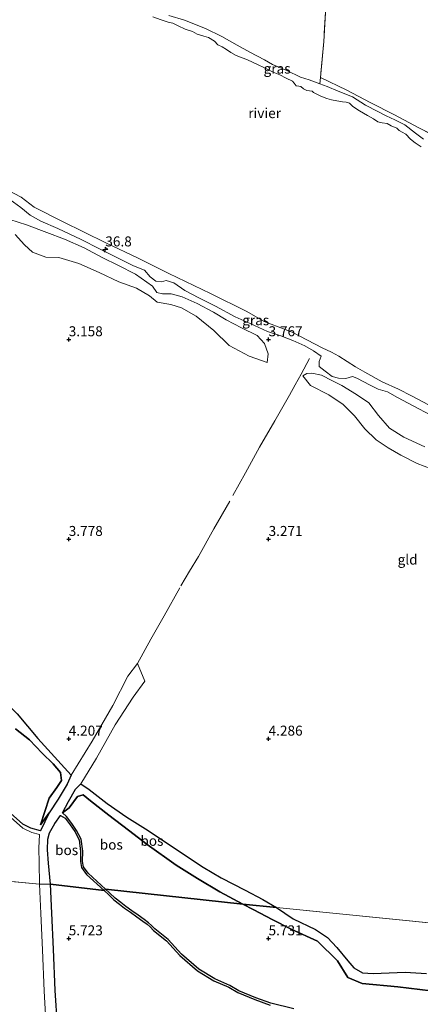
# Model space of a CAD drawing. Units: metres. Extents: x 219998 to 230004, y 502956 to 506252.
# Drawn here: x 221388 to 221488, y 503384 to 503630 of the extents above; entities that cross this region are included whole.
import ezdxf
from ezdxf.enums import TextEntityAlignment as Align

# ---------------------------------------------------------------- set-up
doc = ezdxf.new("R2010")
doc.units = ezdxf.units.M
doc.linetypes.add('IE-TERREINAFSCHEIDING', pattern=[10, 8, -2])
doc.layers.get('0').update_dxf_attribs({"lineweight": 25})
for name, color, linetype, lineweight in [('B-ME-AM-KILOMETR-S-B1', 7, 'Continuous', 18), ('B-ME-GW-KRUINLIJN-L-B1', 93, 'Continuous', 18), ('B-ME-GW-TEENLIJN-L-B1', 93, 'Continuous', 18), ('B-ME-IE-GRASLAND-GV-B6', 93, 'Continuous', 18), ('B-ME-IE-GRONDWERKLIJN-GROND_INGERICHT-GV-B6', 253, 'Continuous', 18), ('B-ME-IE-HULPGEOMETRIE-L-B1', 53, 'Continuous', 18), ('B-ME-IE-TERREINAFSCHEIDING-RASTERHEKWERK-L-B1', 8, 'IE-TERREINAFSCHEIDING', 18), ('B-ME-OB-WATERLIJN-L-B1', 133, 'OB-WATERLIJN', 18), ('B-ME-OG-WATER-GV-B6', 153, 'Continuous', 18), ('B-ME-VH-VERH_SOORT-HALF_VERHARDING-GV-B6', 8, 'IE-TERREINAFSCHEIDING-NATUURLIJK-HOUTWAL', 18)]:
    doc.layers.add(name, color=color, linetype=linetype, lineweight=lineweight)
doc.layers.add('B-ME-GR-BOS-GV-B6', color=10, linetype='Continuous')
doc.layers.add('B-ME-GW-HOOGTEPUNT-S-B1', color=10, linetype='Continuous')
doc.styles.add('NLCS-ISO', font='NLCS-ISO.TTF')
doc.linetypes.add('IE-TERREINAFSCHEIDING-NATUURLIJK-HOUTWAL', pattern='A,7,-1.5,[67,NLCS.SHX,S=0.75,R=45,X=0,Y=0],-1.5,7,-1.5,[70,NLCS.SHX,S=0.75,R=0,X=0,Y=0],-1.5', length=20)
doc.linetypes.add('OB-WATERLIJN', pattern='A,10,[32,NLCS.SHX,S=2,R=0,X=0,Y=0],-12', length=22)

# ---------------------------------------------------------------- blocks, each defined once
blk = doc.blocks.new('hecto')
for p, q in [((0, 0.625), (-0.625, 0)), ((0, -0.625), (0, 0.625)), ((-0.625, 0), (0.625, 0)), ((0.625, 0), (0, -0.625))]:
    blk.add_line(p, q)
blk = doc.blocks.new('hoogtepunt')
for p, q in [((-0.5, 0), (0.5, 0)), ((0, 0.5), (0, -0.5))]:
    blk.add_line(p, q)

msp = doc.modelspace()

# ---------------------------------------------------------------- linework, layer by layer
at = {"layer": 'B-ME-GR-BOS-GV-B6'}
for points in [[(221387.102, 503456.221, 4.315), (221392.266, 503450.097, 4.349), (221400.599, 503440.848, 4.473), (221399.569, 503438.62, 4.496), (221397.357, 503434.891, 4.767), (221395.134, 503431.425, 4.992), (221392.952, 503428.405, 5.094), (221395.11, 503435.132, 5.421), (221397.008, 503437.76, 5.263), (221398.166, 503439.542, 5.127), (221397.972, 503441.581, 5.094), (221396.137, 503443.692, 5.173), (221393.313, 503446.4, 5.218), (221390.187, 503449.746, 5.263), (221386.695, 503452.521, 5.285)], [(221386.695, 503452.521, 5.285), (221390.187, 503449.746, 5.263), (221393.313, 503446.4, 5.218), (221396.137, 503443.692, 5.173), (221397.972, 503441.581, 5.094), (221398.166, 503439.542, 5.127), (221397.008, 503437.76, 5.263), (221395.11, 503435.132, 5.421), (221392.952, 503428.405, 5.094), (221395.134, 503431.425, 4.992), (221392.935, 503426.963, 5.093), (221390.491, 503427.594, 5.316), (221388.479, 503428.636, 5.418), (221385.425, 503431.38, 5.508)], [(221443.564, 503408.605, 5.364), (221437.81, 503411.638, 5.364), (221432.218, 503414.998, 5.319), (221426.881, 503418.344, 5.263), (221419.614, 503423.535, 5.218), (221414.969, 503427.123, 5.173), (221410.051, 503430.845, 5.037), (221405.414, 503434.457, 4.992), (221403.633, 503435.934, 4.947), (221402.189, 503435.501, 4.97), (221400.098, 503432.699, 5.082), (221398.42, 503431.471, 4.924), (221399.903, 503434.257, 4.721), (221401.698, 503437.355, 4.586), (221402.986, 503438.739, 4.552), (221405.128, 503437.282, 4.496), (221409.593, 503433.759, 4.394), (221414.575, 503430.336, 4.27), (221419.232, 503427.41, 4.236), (221424.137, 503424.176, 4.18), (221429.691, 503420.419, 4.191), (221433.607, 503417.812, 4.293), (221438.177, 503415.186, 4.293), (221444.116, 503412.048, 4.248), (221448.602, 503409.786, 4.225), (221452.017, 503407.73, 4.236), (221443.564, 503408.605, 5.364)], [(221409.234, 503412.364, 5.556), (221404.847, 503416.376, 5.488), (221403.723, 503417.952, 5.466), (221403.478, 503419.292, 5.488), (221403.504, 503421.838, 5.421), (221403.136, 503424.851, 5.297), (221401.969, 503427.067, 5.308), (221400.787, 503428.793, 5.297), (221399.433, 503430.543, 5.24), (221398.42, 503431.471, 4.924), (221400.098, 503432.699, 5.082), (221402.189, 503435.501, 4.97), (221403.633, 503435.934, 4.947), (221405.414, 503434.457, 4.992), (221410.051, 503430.845, 5.037), (221414.969, 503427.123, 5.173), (221419.614, 503423.535, 5.218), (221426.881, 503418.344, 5.263), (221432.218, 503414.998, 5.319), (221437.81, 503411.638, 5.364), (221443.564, 503408.605, 5.364), (221409.234, 503412.364, 5.556)], [(221395.446, 503413.585, 5.398), (221394.939, 503418.858, 5.353), (221394.705, 503422.225, 5.206), (221394.793, 503424.895, 5.139), (221395.194, 503426.422, 5.071), (221396.528, 503428.802, 5.06), (221397.935, 503430.787, 4.959), (221399.075, 503430.146, 5.24), (221400.361, 503428.483, 5.297), (221401.518, 503426.795, 5.308), (221402.625, 503424.691, 5.297), (221402.977, 503421.809, 5.421), (221402.951, 503419.247, 5.488), (221403.226, 503417.742, 5.466), (221404.451, 503416.025, 5.488), (221408.878, 503411.976, 5.556), (221395.446, 503413.585, 5.398)], [(221397.166, 503378.148, 5.712), (221396.645, 503386.956, 5.627), (221396.192, 503397.287, 5.56), (221395.785, 503406.326, 5.408), (221395.446, 503413.585, 5.398), (221408.878, 503411.976, 5.556), (221409.943, 503410.963, 5.548), (221411.297, 503409.666, 5.539), (221412.679, 503408.591, 5.548), (221413.923, 503407.616, 5.564), (221415.466, 503406.547, 5.564), (221417.015, 503405.414, 5.581), (221418.546, 503404.345, 5.539), (221419.622, 503403.536, 5.531), (221420.379, 503402.873, 5.531), (221421.216, 503401.978, 5.531), (221424.485, 503399.39, 5.669), (221427.815, 503395.735, 5.754), (221432.235, 503391.913, 5.737), (221436.276, 503389.407, 5.754), (221440.068, 503387.763, 5.72), (221442.28, 503386.465, 5.737), (221446.601, 503384.678, 5.703), (221450.374, 503383.31, 5.652)], [(221409.234, 503412.364, 5.556), (221443.564, 503408.605, 5.364), (221446.183, 503407.252, 5.234), (221451.04, 503404.628, 5.285), (221455.644, 503402.301, 5.352), (221462.224, 503399.285, 5.386), (221467.219, 503394.37, 5.453), (221469.832, 503390.211, 5.436), (221473.451, 503388.688, 5.403), (221482.342, 503387.852, 5.335), (221490.625, 503386.881, 5.352)], [(221456.324, 503382.332, 5.635), (221450.557, 503383.79, 5.652), (221446.82, 503385.145, 5.703), (221442.543, 503386.914, 5.737), (221440.335, 503388.21, 5.72), (221436.549, 503389.851, 5.754), (221432.576, 503392.314, 5.737), (221428.211, 503396.089, 5.754), (221424.874, 503399.752, 5.669), (221421.572, 503402.367, 5.531), (221420.735, 503403.262, 5.531), (221419.977, 503403.924, 5.531), (221418.902, 503404.734, 5.539), (221417.371, 503405.802, 5.581), (221415.821, 503406.936, 5.564), (221414.278, 503408.004, 5.564), (221413.034, 503408.979, 5.548), (221411.652, 503410.055, 5.539), (221410.299, 503411.352, 5.548), (221409.234, 503412.364, 5.556)], [(221443.564, 503408.605, 5.364), (221452.017, 503407.73, 4.236), (221456.16, 503404.934, 4.186), (221461.782, 503402.245, 4.253), (221464.771, 503400.251, 4.068), (221467.048, 503397.749, 4), (221469.822, 503394.356, 4.101), (221471.352, 503392.637, 4.101), (221473.524, 503391.425, 4.101), (221476.153, 503391.183, 4.084), (221484.21, 503391.547, 4.051), (221489.527, 503391.196, 4.034)], [(221490.625, 503386.881, 5.352), (221482.342, 503387.852, 5.335), (221473.451, 503388.688, 5.403), (221469.832, 503390.211, 5.436), (221467.219, 503394.37, 5.453), (221462.224, 503399.285, 5.386), (221455.644, 503402.301, 5.352), (221451.04, 503404.628, 5.285), (221446.183, 503407.252, 5.234), (221443.564, 503408.605, 5.364)]]:
    msp.add_polyline3d(points, dxfattribs=at)
at = {"layer": 'B-ME-GW-KRUINLIJN-L-B1'}
for points in [[(221425.054, 503631.127, 3.306), (221428.941, 503629.903, 3.363), (221434.187, 503627.84, 3.419), (221438.289, 503625.87, 3.374), (221442.181, 503623.696, 3.385), (221445.343, 503621.928, 3.385), (221448.962, 503620.024, 3.476), (221451.022, 503618.843, 3.442), (221454.532, 503617.297, 3.408), (221458.015, 503615.696, 3.487), (221460.165, 503614.989, 3.577), (221462.805, 503613.999, 3.709)], [(221462.805, 503613.999, 3.709), (221464.665, 503613.301, 3.803), (221467.399, 503612.18, 3.803), (221471.032, 503610.698, 3.656), (221474.212, 503608.658, 3.555), (221477.305, 503607.07, 3.476), (221479.388, 503606.016, 3.464), (221481.592, 503604.979, 3.363), (221484.063, 503603.712, 3.318), (221486.722, 503601.644, 3.329), (221488.782, 503600.159, 3.329)], [(221385.298, 503585.012, 3.515), (221388.056, 503583.003, 3.537), (221390.388, 503581.08, 3.594), (221393.009, 503579.63, 3.616), (221397.291, 503577.746, 3.605), (221403.147, 503574.987, 3.661), (221407.676, 503572.643, 3.605), (221411.667, 503570.695, 3.65), (221416.199, 503568.398, 3.695), (221418.991, 503567.314, 3.65), (221420.404, 503565.673, 3.627), (221421.782, 503564.576, 3.515), (221423.244, 503564.433, 3.402), (221424.354, 503564.749, 3.391), (221426.272, 503564.182, 3.47), (221429.012, 503562.278, 3.56), (221432.567, 503560.378, 3.582), (221436.758, 503558.291, 3.65), (221441.663, 503555.663, 3.639), (221445.399, 503554.017, 3.594), (221449.713, 503551.979, 3.594), (221453.039, 503550.874, 3.526), (221456.098, 503549.695, 3.413), (221459.069, 503548.377, 3.424), (221461.207, 503547.16, 3.481), (221463.122, 503545.803, 3.571), (221462.642, 503544.431, 3.763), (221462.654, 503543.185, 3.684), (221464.14, 503542.003, 3.718), (221465.892, 503540.727, 3.695), (221467.499, 503540.321, 3.752), (221469.322, 503540.231, 3.752), (221470.978, 503540.732, 3.695), (221472.065, 503540.314, 3.684), (221475.402, 503538.521, 3.639), (221477.427, 503537.566, 3.616), (221479.791, 503536.84, 3.56), (221482.246, 503535.422, 3.56), (221486.169, 503533.398, 3.548), (221490.619, 503531.058, 3.571)], [(221380.269, 503583.39, 3.666), (221383.462, 503581.605, 3.688), (221385.252, 503579.984, 3.609), (221389.429, 503578.672, 3.677), (221394.557, 503576.775, 3.643), (221398.969, 503575.084, 3.666), (221403.819, 503572.922, 3.621), (221408.393, 503570.528, 3.609), (221412.467, 503568.487, 3.677), (221416.727, 503566.326, 3.7), (221420.964, 503563.31, 3.621), (221422.06, 503561.718, 3.519), (221423.456, 503561.395, 3.429), (221425.635, 503561.382, 3.497), (221428.397, 503560.634, 3.553), (221432.102, 503559.005, 3.632), (221436.208, 503556.811, 3.7), (221439.363, 503554.901, 3.7), (221443.198, 503552.857, 3.677), (221447.12, 503550.969, 3.711), (221449.017, 503548.974, 3.632), (221449.884, 503546.388, 3.564), (221449.625, 503544.246, 3.418)], [(221489.065, 503523.135, 3.649), (221483.812, 503525.542, 3.706), (221480.284, 503527.785, 3.661), (221477.538, 503530.911, 3.683), (221475.066, 503534.086, 3.683), (221472.034, 503536.214, 3.695), (221468.312, 503538.419, 3.728), (221465.964, 503539.584, 3.695), (221463.278, 503541.022, 3.695), (221460.863, 503541.535, 3.559), (221459.564, 503541.446, 3.435), (221458.583, 503540.868, 3.379)], [(221392.952, 503428.405, 5.094), (221395.11, 503435.132, 5.421), (221397.008, 503437.76, 5.263), (221398.166, 503439.542, 5.127), (221397.972, 503441.581, 5.094), (221396.137, 503443.692, 5.173), (221393.313, 503446.4, 5.218), (221390.187, 503449.746, 5.263), (221386.695, 503452.521, 5.285)], [(221443.564, 503408.605, 5.364), (221437.81, 503411.638, 5.364), (221432.218, 503414.998, 5.319), (221426.881, 503418.344, 5.263), (221419.614, 503423.535, 5.218), (221414.969, 503427.123, 5.173), (221410.051, 503430.845, 5.037), (221405.414, 503434.457, 4.992), (221403.633, 503435.934, 4.947), (221402.189, 503435.501, 4.97), (221400.098, 503432.699, 5.082), (221398.42, 503431.471, 4.924)], [(221443.564, 503408.605, 5.364), (221446.183, 503407.252, 5.234), (221451.04, 503404.628, 5.285), (221455.644, 503402.301, 5.352), (221462.224, 503399.285, 5.386), (221467.219, 503394.37, 5.453), (221469.832, 503390.211, 5.436), (221473.451, 503388.688, 5.403), (221482.342, 503387.852, 5.335), (221490.625, 503386.881, 5.352)]]:
    msp.add_polyline3d(points, dxfattribs=at)
at = {"layer": 'B-ME-GW-TEENLIJN-L-B1'}
msp.add_line((221395.134, 503431.425, 4.992), (221392.952, 503428.405, 5.094), dxfattribs=at)
for points in [[(221449.625, 503544.246, 3.418), (221445.181, 503545.788, 3.102), (221440.134, 503548.455, 3.124), (221436.344, 503552.205, 3.102), (221431.883, 503555.823, 3.079), (221428.243, 503557.919, 3.034), (221425.516, 503558.729, 3.068), (221422.107, 503559.32, 3.147), (221420.186, 503560.869, 3.124), (221416.968, 503562.799, 3.169), (221412.513, 503564.437, 3.147), (221407.597, 503566.706, 3.147), (221402.529, 503568.975, 3.124), (221397.54, 503570.482, 3.192), (221394.286, 503570.561, 3.181), (221390.97, 503571.842, 3.26), (221388.921, 503573.685, 3.294), (221386.592, 503576.262, 3.44)], [(221458.583, 503540.868, 3.379), (221460.448, 503538.42, 3.255), (221465.06, 503536.135, 3.21), (221468.643, 503533.73, 3.221), (221471.532, 503530.883, 3.221), (221474.109, 503527.574, 3.232), (221476.886, 503524.87, 3.21), (221479.952, 503522.804, 3.232), (221483.051, 503521.024, 3.176), (221487.209, 503518.923, 3.153), (221490.683, 503517.586, 3.187)], [(221340.529, 503505.699, 3.695), (221343.856, 503501.926, 3.977), (221347.78, 503497.554, 4.079), (221352.072, 503492.284, 4.101), (221358.355, 503484.831, 4.101), (221365.459, 503478.404, 3.921), (221371.919, 503471.595, 3.955), (221376.474, 503466.759, 3.943), (221382.061, 503461.076, 4.101), (221387.102, 503456.221, 4.315), (221392.266, 503450.097, 4.349), (221400.599, 503440.848, 4.473)], [(221400.599, 503440.848, 4.473), (221399.569, 503438.62, 4.496), (221397.357, 503434.891, 4.767), (221395.134, 503431.425, 4.992)], [(221398.42, 503431.471, 4.924), (221399.903, 503434.257, 4.721), (221401.698, 503437.355, 4.586), (221402.986, 503438.739, 4.552)], [(221402.986, 503438.739, 4.552), (221405.128, 503437.282, 4.496), (221409.593, 503433.759, 4.394), (221414.575, 503430.336, 4.27), (221419.232, 503427.41, 4.236), (221424.137, 503424.176, 4.18), (221429.691, 503420.419, 4.191), (221433.607, 503417.812, 4.293), (221438.177, 503415.186, 4.293), (221444.116, 503412.048, 4.248), (221448.602, 503409.786, 4.225), (221452.017, 503407.73, 4.236)], [(221452.017, 503407.73, 4.236), (221456.16, 503404.934, 4.186), (221461.782, 503402.245, 4.253), (221464.771, 503400.251, 4.068), (221467.048, 503397.749, 4), (221469.822, 503394.356, 4.101), (221471.352, 503392.637, 4.101), (221473.524, 503391.425, 4.101), (221476.153, 503391.183, 4.084), (221484.21, 503391.547, 4.051), (221489.527, 503391.196, 4.034)]]:
    msp.add_polyline3d(points, dxfattribs=at)
at = {"layer": 'B-ME-IE-GRASLAND-GV-B6'}
for points in [[(221488.18, 503598.25, 2.3), (221486.676, 503599.233, 2.3), (221485.473, 503600.169, 2.3), (221484.371, 503601.362, 2.3), (221483.426, 503601.908, 2.3), (221482.674, 503602.324, 2.3), (221482.114, 503602.897, 2.3), (221480.652, 503603.463, 2.3), (221479.639, 503604.084, 2.3), (221478.44, 503604.205, 2.3), (221477.329, 503604.48, 2.3), (221476.217, 503605.195, 2.3), (221474.777, 503606.023, 2.3), (221472.732, 503607.187, 2.3), (221471.076, 503608.323, 2.3), (221470.266, 503609.141, 2.3), (221469.424, 503609.37, 2.3), (221468.487, 503609.468, 2.3), (221467.081, 503609.752, 2.3), (221465.703, 503609.97, 2.3), (221464.595, 503610.293, 2.3), (221463.088, 503610.925, 2.3), (221461.22, 503611.824, 2.3), (221460.879, 503612.17, 2.3), (221459.547, 503612.354, 2.3), (221458.755, 503612.764, 2.3), (221458.105, 503613.302, 2.3), (221457.552, 503613.411, 2.3), (221456.895, 503613.519, 2.3), (221456.419, 503614.167, 2.3), (221455.982, 503614.654, 2.3), (221454.403, 503615.434, 2.3), (221452.851, 503616.252, 2.3), (221451.154, 503616.926, 2.3), (221449.016, 503617.992, 2.3), (221447.193, 503618.841, 2.3), (221444.699, 503619.981, 2.3), (221441.854, 503621.109, 2.3), (221440.598, 503621.815, 2.3), (221439.448, 503622.556, 2.3), (221438.359, 503623.245, 2.3), (221437.302, 503623.782, 2.3), (221436.472, 503624.673, 2.3), (221434.971, 503625.568, 2.3), (221433.823, 503625.901, 2.3), (221432.158, 503626.406, 2.3), (221430.933, 503627.095, 2.3), (221429.159, 503627.654, 2.3), (221427.385, 503628.516, 2.3), (221426.009, 503629.221, 2.3), (221424.855, 503629.427, 2.3), (221423.136, 503629.975, 2.3), (221421.04, 503630.791, 2.3)], [(221425.054, 503631.127, 3.306), (221428.941, 503629.903, 3.363), (221434.187, 503627.84, 3.419), (221438.289, 503625.87, 3.374), (221442.181, 503623.696, 3.385), (221445.343, 503621.928, 3.385), (221448.962, 503620.024, 3.476), (221451.022, 503618.843, 3.442), (221454.532, 503617.297, 3.408), (221458.015, 503615.696, 3.487), (221460.165, 503614.989, 3.577), (221462.805, 503613.999, 3.709), (221464.665, 503613.301, 3.803), (221467.399, 503612.18, 3.803), (221471.032, 503610.698, 3.656), (221474.212, 503608.658, 3.555), (221477.305, 503607.07, 3.476), (221479.388, 503606.016, 3.464), (221481.592, 503604.979, 3.363), (221484.063, 503603.712, 3.318), (221486.722, 503601.644, 3.329), (221488.782, 503600.159, 3.329)], [(221462.805, 503613.999, 3.709), (221463.014, 503615.542, 3.923), (221469.585, 503612.409, 3.878), (221475.393, 503609.349, 3.664), (221481.516, 503606.208, 3.472), (221487.576, 503602.935, 3.37), (221496.81, 503598.269, 3.325)], [(221488.782, 503600.159, 3.329), (221486.722, 503601.644, 3.329), (221484.063, 503603.712, 3.318), (221481.592, 503604.979, 3.363), (221479.388, 503606.016, 3.464), (221477.305, 503607.07, 3.476), (221474.212, 503608.658, 3.555), (221471.032, 503610.698, 3.656), (221467.399, 503612.18, 3.803), (221464.665, 503613.301, 3.803), (221462.805, 503613.999, 3.709)], [(221378.887, 503590.396, 2.3), (221388.067, 503585.605, 2.3), (221391.319, 503583.13, 2.3), (221398.454, 503579.504, 2.3), (221409.268, 503574.21, 2.3), (221417.411, 503570.337, 2.3), (221425.076, 503566.459, 2.3), (221435.508, 503561.489, 2.3), (221444.574, 503556.96, 2.3), (221448.898, 503554.507, 2.3), (221455.908, 503551.829, 2.3), (221463.441, 503547.894, 2.3), (221465.771, 503546.818, 2.3), (221467.582, 503545.762, 2.3), (221469.654, 503544.501, 2.3), (221471.754, 503543.158, 2.3), (221474.116, 503541.809, 2.3), (221478.431, 503539.332, 2.3), (221482.502, 503537.532, 2.3), (221485.733, 503535.857, 2.3), (221489.994, 503533.575, 2.3)], [(221490.619, 503531.058, 3.571), (221486.169, 503533.398, 3.548), (221482.246, 503535.422, 3.56), (221479.791, 503536.84, 3.56), (221477.427, 503537.566, 3.616), (221475.402, 503538.521, 3.639), (221472.065, 503540.314, 3.684), (221470.978, 503540.732, 3.695), (221469.322, 503540.231, 3.752), (221467.499, 503540.321, 3.752), (221465.892, 503540.727, 3.695), (221464.14, 503542.003, 3.718), (221462.654, 503543.185, 3.684), (221462.642, 503544.431, 3.763), (221463.122, 503545.803, 3.571), (221461.207, 503547.16, 3.481), (221459.069, 503548.377, 3.424), (221456.098, 503549.695, 3.413), (221453.039, 503550.874, 3.526), (221449.713, 503551.979, 3.594), (221445.399, 503554.017, 3.594), (221441.663, 503555.663, 3.639), (221436.758, 503558.291, 3.65), (221432.567, 503560.378, 3.582), (221429.012, 503562.278, 3.56), (221426.272, 503564.182, 3.47), (221424.354, 503564.749, 3.391), (221423.244, 503564.433, 3.402), (221421.782, 503564.576, 3.515), (221420.404, 503565.673, 3.627), (221418.991, 503567.314, 3.65), (221416.199, 503568.398, 3.695), (221411.667, 503570.695, 3.65), (221407.676, 503572.643, 3.605), (221403.147, 503574.987, 3.661), (221397.291, 503577.746, 3.605), (221393.009, 503579.63, 3.616), (221390.388, 503581.08, 3.594), (221388.056, 503583.003, 3.537), (221385.298, 503585.012, 3.515)]]:
    msp.add_polyline3d(points, dxfattribs=at)
at = {"layer": 'B-ME-IE-GRONDWERKLIJN-GROND_INGERICHT-GV-B6'}
for points in [[(221464.42, 503634.702, 4.036), (221463.813, 503624.609, 4.002), (221463.014, 503615.542, 3.923), (221462.805, 503613.999, 3.709), (221460.165, 503614.989, 3.577), (221458.015, 503615.696, 3.487), (221454.532, 503617.297, 3.408), (221451.022, 503618.843, 3.442), (221448.962, 503620.024, 3.476), (221445.343, 503621.928, 3.385), (221442.181, 503623.696, 3.385), (221438.289, 503625.87, 3.374), (221434.187, 503627.84, 3.419), (221428.941, 503629.903, 3.363), (221425.054, 503631.127, 3.306)], [(221463.014, 503615.542, 3.923), (221463.813, 503624.609, 4.002), (221464.42, 503634.702, 4.036)], [(221496.81, 503598.269, 3.325), (221487.576, 503602.935, 3.37), (221481.516, 503606.208, 3.472), (221475.393, 503609.349, 3.664), (221469.585, 503612.409, 3.878), (221463.014, 503615.542, 3.923)], [(221385.298, 503585.012, 3.515), (221388.056, 503583.003, 3.537), (221390.388, 503581.08, 3.594), (221393.009, 503579.63, 3.616), (221397.291, 503577.746, 3.605), (221403.147, 503574.987, 3.661), (221407.676, 503572.643, 3.605), (221411.667, 503570.695, 3.65), (221416.199, 503568.398, 3.695), (221418.991, 503567.314, 3.65), (221420.404, 503565.673, 3.627), (221421.782, 503564.576, 3.515), (221423.244, 503564.433, 3.402), (221424.354, 503564.749, 3.391), (221426.272, 503564.182, 3.47), (221429.012, 503562.278, 3.56), (221432.567, 503560.378, 3.582), (221436.758, 503558.291, 3.65), (221441.663, 503555.663, 3.639), (221445.399, 503554.017, 3.594), (221449.713, 503551.979, 3.594), (221453.039, 503550.874, 3.526), (221456.098, 503549.695, 3.413), (221459.069, 503548.377, 3.424), (221461.207, 503547.16, 3.481), (221463.122, 503545.803, 3.571), (221462.642, 503544.431, 3.763), (221462.654, 503543.185, 3.684), (221464.14, 503542.003, 3.718), (221465.892, 503540.727, 3.695), (221467.499, 503540.321, 3.752), (221469.322, 503540.231, 3.752), (221470.978, 503540.732, 3.695), (221472.065, 503540.314, 3.684), (221475.402, 503538.521, 3.639), (221477.427, 503537.566, 3.616), (221479.791, 503536.84, 3.56), (221482.246, 503535.422, 3.56), (221486.169, 503533.398, 3.548), (221490.619, 503531.058, 3.571)], [(221386.592, 503576.262, 3.44), (221388.921, 503573.685, 3.294), (221390.97, 503571.842, 3.26), (221394.286, 503570.561, 3.181), (221397.54, 503570.482, 3.192), (221402.529, 503568.975, 3.124), (221407.597, 503566.706, 3.147), (221412.513, 503564.437, 3.147), (221416.968, 503562.799, 3.169), (221420.186, 503560.869, 3.124), (221422.107, 503559.32, 3.147), (221425.516, 503558.729, 3.068), (221428.243, 503557.919, 3.034), (221431.883, 503555.823, 3.079), (221436.344, 503552.205, 3.102), (221440.134, 503548.455, 3.124), (221445.181, 503545.788, 3.102), (221449.625, 503544.246, 3.418), (221449.884, 503546.388, 3.564), (221449.017, 503548.974, 3.632), (221447.12, 503550.969, 3.711), (221443.198, 503552.857, 3.677), (221439.363, 503554.901, 3.7), (221436.208, 503556.811, 3.7), (221432.102, 503559.005, 3.632), (221428.397, 503560.634, 3.553), (221425.635, 503561.382, 3.497), (221423.456, 503561.395, 3.429), (221422.06, 503561.718, 3.519), (221420.964, 503563.31, 3.621), (221416.727, 503566.326, 3.7), (221412.467, 503568.487, 3.677), (221408.393, 503570.528, 3.609), (221403.819, 503572.922, 3.621), (221398.969, 503575.084, 3.666), (221394.557, 503576.775, 3.643), (221389.429, 503578.672, 3.677), (221385.252, 503579.984, 3.609)], [(221385.252, 503579.984, 3.609), (221389.429, 503578.672, 3.677), (221394.557, 503576.775, 3.643), (221398.969, 503575.084, 3.666), (221403.819, 503572.922, 3.621), (221408.393, 503570.528, 3.609), (221412.467, 503568.487, 3.677), (221416.727, 503566.326, 3.7), (221420.964, 503563.31, 3.621), (221422.06, 503561.718, 3.519), (221423.456, 503561.395, 3.429), (221425.635, 503561.382, 3.497), (221428.397, 503560.634, 3.553), (221432.102, 503559.005, 3.632), (221436.208, 503556.811, 3.7), (221439.363, 503554.901, 3.7), (221443.198, 503552.857, 3.677), (221447.12, 503550.969, 3.711), (221449.017, 503548.974, 3.632), (221449.884, 503546.388, 3.564), (221449.625, 503544.246, 3.418), (221445.181, 503545.788, 3.102), (221440.134, 503548.455, 3.124), (221436.344, 503552.205, 3.102), (221431.883, 503555.823, 3.079), (221428.243, 503557.919, 3.034), (221425.516, 503558.729, 3.068), (221422.107, 503559.32, 3.147), (221420.186, 503560.869, 3.124), (221416.968, 503562.799, 3.169), (221412.513, 503564.437, 3.147), (221407.597, 503566.706, 3.147), (221402.529, 503568.975, 3.124), (221397.54, 503570.482, 3.192), (221394.286, 503570.561, 3.181), (221390.97, 503571.842, 3.26), (221388.921, 503573.685, 3.294), (221386.592, 503576.262, 3.44)], [(221489.065, 503523.135, 3.649), (221483.812, 503525.542, 3.706), (221480.284, 503527.785, 3.661), (221477.538, 503530.911, 3.683), (221475.066, 503534.086, 3.683), (221472.034, 503536.214, 3.695), (221468.312, 503538.419, 3.728), (221465.964, 503539.584, 3.695), (221463.278, 503541.022, 3.695), (221460.863, 503541.535, 3.559), (221459.564, 503541.446, 3.435), (221458.583, 503540.868, 3.379), (221460.448, 503538.42, 3.255), (221465.06, 503536.135, 3.21), (221468.643, 503533.73, 3.221), (221471.532, 503530.883, 3.221), (221474.109, 503527.574, 3.232), (221476.886, 503524.87, 3.21), (221479.952, 503522.804, 3.232), (221483.051, 503521.024, 3.176), (221487.209, 503518.923, 3.153), (221490.683, 503517.586, 3.187)], [(221490.683, 503517.586, 3.187), (221487.209, 503518.923, 3.153), (221483.051, 503521.024, 3.176), (221479.952, 503522.804, 3.232), (221476.886, 503524.87, 3.21), (221474.109, 503527.574, 3.232), (221471.532, 503530.883, 3.221), (221468.643, 503533.73, 3.221), (221465.06, 503536.135, 3.21), (221460.448, 503538.42, 3.255), (221458.583, 503540.868, 3.379), (221459.564, 503541.446, 3.435), (221460.863, 503541.535, 3.559), (221463.278, 503541.022, 3.695), (221465.964, 503539.584, 3.695), (221468.312, 503538.419, 3.728), (221472.034, 503536.214, 3.695), (221475.066, 503534.086, 3.683), (221477.538, 503530.911, 3.683), (221480.284, 503527.785, 3.661), (221483.812, 503525.542, 3.706), (221489.065, 503523.135, 3.649)], [(221452.017, 503407.73, 4.236), (221448.602, 503409.786, 4.225), (221444.116, 503412.048, 4.248), (221438.177, 503415.186, 4.293), (221433.607, 503417.812, 4.293), (221429.691, 503420.419, 4.191), (221424.137, 503424.176, 4.18), (221419.232, 503427.41, 4.236), (221414.575, 503430.336, 4.27), (221409.593, 503433.759, 4.394), (221405.128, 503437.282, 4.496), (221402.986, 503438.739, 4.552), (221406.978, 503445.136, 4.349), (221411.644, 503453.508, 4.169), (221416.135, 503460.421, 4.056), (221419.001, 503464.418, 4.011), (221417.177, 503468.813, 3.966), (221414.788, 503465.652, 3.909), (221411.042, 503458.348, 4.135), (221405.835, 503449.43, 4.27), (221400.599, 503440.848, 4.473), (221392.266, 503450.097, 4.349), (221387.102, 503456.221, 4.315)], [(221385.45, 503430.382, 5.519), (221388.504, 503427.638, 5.429), (221390.757, 503426.555, 5.311), (221392.726, 503426.062, 5.114), (221392.505, 503422.624, 5.216), (221392.586, 503418.922, 5.306), (221392.713, 503413.565, 5.374), (221376.616, 503415.09, 5.508)], [(221376.616, 503415.09, 5.508), (221392.713, 503413.565, 5.374)], [(221392.713, 503413.565, 5.374), (221392.987, 503406.211, 5.408), (221393.395, 503397.162, 5.56), (221393.848, 503386.812, 5.627), (221394.374, 503377.932, 5.712)], [(221591.591, 503393.73, 3.366), (221452.017, 503407.73, 4.236)], [(221489.527, 503391.196, 4.034), (221484.21, 503391.547, 4.051), (221476.153, 503391.183, 4.084), (221473.524, 503391.425, 4.101), (221471.352, 503392.637, 4.101), (221469.822, 503394.356, 4.101), (221467.048, 503397.749, 4), (221464.771, 503400.251, 4.068), (221461.782, 503402.245, 4.253), (221456.16, 503404.934, 4.186), (221452.017, 503407.73, 4.236), (221591.591, 503393.73, 3.366)]]:
    msp.add_polyline3d(points, dxfattribs=at)
at = {"layer": 'B-ME-IE-HULPGEOMETRIE-L-B1'}
for p, q in [((221392.713, 503413.565, 5.374), (221376.616, 503415.09, 5.508)), ((221395.446, 503413.585, 5.398), (221392.713, 503413.565, 5.374)), ((221408.878, 503411.976, 5.556), (221395.446, 503413.585, 5.398)), ((221409.234, 503412.364, 5.556), (221408.878, 503411.976, 5.556)), ((221443.564, 503408.605, 5.364), (221409.234, 503412.364, 5.556)), ((221452.017, 503407.73, 4.236), (221443.564, 503408.605, 5.364)), ((221591.591, 503393.73, 3.366), (221452.017, 503407.73, 4.236))]:
    msp.add_line(p, q, dxfattribs=at)
at = {"layer": 'B-ME-IE-TERREINAFSCHEIDING-RASTERHEKWERK-L-B1'}
for points in [[(221523.571, 503668.915, 4.915), (221518.263, 503668.938, 4.667), (221511.379, 503669.213, 4.555), (221504.833, 503669.686, 4.577), (221494.159, 503670.301, 4.814), (221484.224, 503670.701, 4.825), (221478.752, 503670.956, 4.712), (221471.901, 503671.229, 4.43), (221467.409, 503671.455, 4.352), (221466.858, 503664.322, 4.442), (221466.304, 503654.746, 4.577), (221465.465, 503644.339, 4.374), (221464.42, 503634.702, 4.036), (221463.813, 503624.609, 4.002), (221463.014, 503615.542, 3.923)], [(221463.014, 503615.542, 3.923), (221469.585, 503612.409, 3.878), (221475.393, 503609.349, 3.664), (221481.516, 503606.208, 3.472), (221487.576, 503602.935, 3.37), (221496.81, 503598.269, 3.325), (221505.56, 503593.789, 3.427), (221511.175, 503591.011, 3.461), (221514.804, 503591.965, 3.427), (221518.462, 503590.051, 3.449), (221527.355, 503585.563, 3.483), (221535.297, 503581.358, 3.427), (221536.533, 503577.77, 3.585), (221543.125, 503574.141, 3.664), (221551.822, 503569.584, 3.765), (221560.57, 503565.072, 3.72), (221569.607, 503560.289, 3.72), (221578.488, 503555.578, 3.731), (221589.669, 503549.538, 3.742), (221595.368, 503546.396, 3.697), (221606.659, 503540.014, 3.652), (221615.18, 503534.996, 3.63), (221623.825, 503530.058, 3.652)], [(221417.177, 503468.813, 3.966), (221420.571, 503474.906, 4.169), (221423.905, 503480.779, 4.135), (221428.077, 503488.284, 3.774), (221430.223, 503491.969, 3.526), (221432.448, 503495.634, 3.221), (221436.316, 503502.532, 3.267), (221441.095, 503510.93, 3.278), (221444.192, 503516.56, 3.176), (221447.715, 503522.982, 3.233), (221451.585, 503529.608, 3.165), (221455.202, 503536.009, 3.165), (221456.667, 503538.597, 3.221), (221458.144, 503541.272, 3.458), (221460.279, 503545.19, 3.594)]]:
    msp.add_polyline3d(points, dxfattribs=at)
at = {"layer": 'B-ME-OB-WATERLIJN-L-B1'}
for points in [[(221421.04, 503630.791, 2.3), (221423.136, 503629.975, 2.3), (221424.855, 503629.427, 2.3), (221426.009, 503629.221, 2.3), (221427.385, 503628.516, 2.3), (221429.159, 503627.654, 2.3), (221430.933, 503627.095, 2.3), (221432.158, 503626.406, 2.3), (221433.823, 503625.901, 2.3), (221434.971, 503625.568, 2.3), (221436.472, 503624.673, 2.3), (221437.302, 503623.782, 2.3), (221438.359, 503623.245, 2.3), (221439.448, 503622.556, 2.3), (221440.598, 503621.815, 2.3), (221441.854, 503621.109, 2.3), (221444.699, 503619.981, 2.3), (221447.193, 503618.841, 2.3), (221449.016, 503617.992, 2.3), (221451.154, 503616.926, 2.3), (221452.851, 503616.252, 2.3), (221454.403, 503615.434, 2.3), (221455.982, 503614.654, 2.3), (221456.419, 503614.167, 2.3), (221456.895, 503613.519, 2.3), (221457.552, 503613.411, 2.3), (221458.105, 503613.302, 2.3), (221458.755, 503612.764, 2.3), (221459.547, 503612.354, 2.3), (221460.879, 503612.17, 2.3), (221461.22, 503611.824, 2.3), (221463.088, 503610.925, 2.3), (221464.595, 503610.293, 2.3), (221465.703, 503609.97, 2.3), (221467.081, 503609.752, 2.3), (221468.487, 503609.468, 2.3), (221469.424, 503609.37, 2.3), (221470.266, 503609.141, 2.3), (221471.076, 503608.323, 2.3), (221472.732, 503607.187, 2.3), (221474.777, 503606.023, 2.3), (221476.217, 503605.195, 2.3), (221477.329, 503604.48, 2.3), (221478.44, 503604.205, 2.3), (221479.639, 503604.084, 2.3), (221480.652, 503603.463, 2.3), (221482.114, 503602.897, 2.3), (221482.674, 503602.324, 2.3), (221483.426, 503601.908, 2.3), (221484.371, 503601.362, 2.3), (221485.473, 503600.169, 2.3), (221486.676, 503599.233, 2.3), (221488.18, 503598.25, 2.3)], [(221378.887, 503590.396, 2.3), (221388.067, 503585.605, 2.3), (221391.319, 503583.13, 2.3), (221398.454, 503579.504, 2.3), (221409.268, 503574.21, 2.3), (221417.411, 503570.337, 2.3), (221425.076, 503566.459, 2.3), (221435.508, 503561.489, 2.3), (221444.574, 503556.96, 2.3), (221448.898, 503554.507, 2.3), (221455.908, 503551.829, 2.3), (221463.441, 503547.894, 2.3), (221465.771, 503546.818, 2.3), (221467.582, 503545.762, 2.3), (221469.654, 503544.501, 2.3), (221471.754, 503543.158, 2.3), (221474.116, 503541.809, 2.3), (221478.431, 503539.332, 2.3), (221482.502, 503537.532, 2.3), (221485.733, 503535.857, 2.3), (221489.994, 503533.575, 2.3)]]:
    msp.add_polyline3d(points, dxfattribs=at)
at = {"layer": 'B-ME-OG-WATER-GV-B6'}
for points in [[(221421.04, 503630.791, 2.3), (221423.136, 503629.975, 2.3), (221424.855, 503629.427, 2.3), (221426.009, 503629.221, 2.3), (221427.385, 503628.516, 2.3), (221429.159, 503627.654, 2.3), (221430.933, 503627.095, 2.3), (221432.158, 503626.406, 2.3), (221433.823, 503625.901, 2.3), (221434.971, 503625.568, 2.3), (221436.472, 503624.673, 2.3), (221437.302, 503623.782, 2.3), (221438.359, 503623.245, 2.3), (221439.448, 503622.556, 2.3), (221440.598, 503621.815, 2.3), (221441.854, 503621.109, 2.3), (221444.699, 503619.981, 2.3), (221447.193, 503618.841, 2.3), (221449.016, 503617.992, 2.3), (221451.154, 503616.926, 2.3), (221452.851, 503616.252, 2.3), (221454.403, 503615.434, 2.3), (221455.982, 503614.654, 2.3), (221456.419, 503614.167, 2.3), (221456.895, 503613.519, 2.3), (221457.552, 503613.411, 2.3), (221458.105, 503613.302, 2.3), (221458.755, 503612.764, 2.3), (221459.547, 503612.354, 2.3), (221460.879, 503612.17, 2.3), (221461.22, 503611.824, 2.3), (221463.088, 503610.925, 2.3), (221464.595, 503610.293, 2.3), (221465.703, 503609.97, 2.3), (221467.081, 503609.752, 2.3), (221468.487, 503609.468, 2.3), (221469.424, 503609.37, 2.3), (221470.266, 503609.141, 2.3), (221471.076, 503608.323, 2.3), (221472.732, 503607.187, 2.3), (221474.777, 503606.023, 2.3), (221476.217, 503605.195, 2.3), (221477.329, 503604.48, 2.3), (221478.44, 503604.205, 2.3), (221479.639, 503604.084, 2.3), (221480.652, 503603.463, 2.3), (221482.114, 503602.897, 2.3), (221482.674, 503602.324, 2.3), (221483.426, 503601.908, 2.3), (221484.371, 503601.362, 2.3), (221485.473, 503600.169, 2.3), (221486.676, 503599.233, 2.3), (221488.18, 503598.25, 2.3)], [(221489.994, 503533.575, 2.3), (221485.733, 503535.857, 2.3), (221482.502, 503537.532, 2.3), (221478.431, 503539.332, 2.3), (221474.116, 503541.809, 2.3), (221471.754, 503543.158, 2.3), (221469.654, 503544.501, 2.3), (221467.582, 503545.762, 2.3), (221465.771, 503546.818, 2.3), (221463.441, 503547.894, 2.3), (221455.908, 503551.829, 2.3), (221448.898, 503554.507, 2.3), (221444.574, 503556.96, 2.3), (221435.508, 503561.489, 2.3), (221425.076, 503566.459, 2.3), (221417.411, 503570.337, 2.3), (221409.268, 503574.21, 2.3), (221398.454, 503579.504, 2.3), (221391.319, 503583.13, 2.3), (221388.067, 503585.605, 2.3), (221378.887, 503590.396, 2.3)]]:
    msp.add_polyline3d(points, dxfattribs=at)
at = {"layer": 'B-ME-VH-VERH_SOORT-HALF_VERHARDING-GV-B6'}
for points in [[(221385.425, 503431.38, 5.508), (221388.479, 503428.636, 5.418), (221390.491, 503427.594, 5.316), (221392.935, 503426.963, 5.093), (221395.134, 503431.425, 4.992), (221397.357, 503434.891, 4.767), (221399.569, 503438.62, 4.496), (221400.599, 503440.848, 4.473), (221405.835, 503449.43, 4.27), (221411.042, 503458.348, 4.135), (221414.788, 503465.652, 3.909), (221417.177, 503468.813, 3.966), (221419.001, 503464.418, 4.011), (221416.135, 503460.421, 4.056), (221411.644, 503453.508, 4.169), (221406.978, 503445.136, 4.349), (221402.986, 503438.739, 4.552), (221401.698, 503437.355, 4.586), (221399.903, 503434.257, 4.721), (221398.42, 503431.471, 4.924), (221399.433, 503430.543, 5.24), (221400.787, 503428.793, 5.297), (221401.969, 503427.067, 5.308), (221403.136, 503424.851, 5.297), (221403.504, 503421.838, 5.421), (221403.478, 503419.292, 5.488), (221403.723, 503417.952, 5.466), (221404.847, 503416.376, 5.488), (221409.234, 503412.364, 5.556), (221408.878, 503411.976, 5.556), (221404.451, 503416.025, 5.488), (221403.226, 503417.742, 5.466), (221402.951, 503419.247, 5.488), (221402.977, 503421.809, 5.421), (221402.625, 503424.691, 5.297), (221401.518, 503426.795, 5.308), (221400.361, 503428.483, 5.297), (221399.075, 503430.146, 5.24), (221397.935, 503430.787, 4.959), (221396.528, 503428.802, 5.06), (221395.194, 503426.422, 5.071), (221394.793, 503424.895, 5.139), (221394.705, 503422.225, 5.206), (221394.939, 503418.858, 5.353), (221395.446, 503413.585, 5.398), (221392.713, 503413.565, 5.374)], [(221392.713, 503413.565, 5.374), (221392.586, 503418.922, 5.306), (221392.505, 503422.624, 5.216), (221392.726, 503426.062, 5.114), (221390.757, 503426.555, 5.311), (221388.504, 503427.638, 5.429), (221385.45, 503430.382, 5.519)], [(221392.713, 503413.565, 5.374), (221395.446, 503413.585, 5.398), (221395.785, 503406.326, 5.408), (221396.192, 503397.287, 5.56), (221396.645, 503386.956, 5.627), (221397.166, 503378.148, 5.712)], [(221394.374, 503377.932, 5.712), (221393.848, 503386.812, 5.627), (221393.395, 503397.162, 5.56), (221392.987, 503406.211, 5.408), (221392.713, 503413.565, 5.374)], [(221408.878, 503411.976, 5.556), (221409.234, 503412.364, 5.556), (221410.299, 503411.352, 5.548), (221411.652, 503410.055, 5.539), (221413.034, 503408.979, 5.548), (221414.278, 503408.004, 5.564), (221415.821, 503406.936, 5.564), (221417.371, 503405.802, 5.581), (221418.902, 503404.734, 5.539), (221419.977, 503403.924, 5.531), (221420.735, 503403.262, 5.531), (221421.572, 503402.367, 5.531), (221424.874, 503399.752, 5.669), (221428.211, 503396.089, 5.754), (221432.576, 503392.314, 5.737), (221436.549, 503389.851, 5.754), (221440.335, 503388.21, 5.72), (221442.543, 503386.914, 5.737), (221446.82, 503385.145, 5.703), (221450.557, 503383.79, 5.652), (221456.324, 503382.332, 5.635)], [(221450.374, 503383.31, 5.652), (221446.601, 503384.678, 5.703), (221442.28, 503386.465, 5.737), (221440.068, 503387.763, 5.72), (221436.276, 503389.407, 5.754), (221432.235, 503391.913, 5.737), (221427.815, 503395.735, 5.754), (221424.485, 503399.39, 5.669), (221421.216, 503401.978, 5.531), (221420.379, 503402.873, 5.531), (221419.622, 503403.536, 5.531), (221418.546, 503404.345, 5.539), (221417.015, 503405.414, 5.581), (221415.466, 503406.547, 5.564), (221413.923, 503407.616, 5.564), (221412.679, 503408.591, 5.548), (221411.297, 503409.666, 5.539), (221409.943, 503410.963, 5.548), (221408.878, 503411.976, 5.556)]]:
    msp.add_polyline3d(points, dxfattribs=at)

# ---------------------------------------------------------------- block references
at = {"layer": 'B-ME-AM-KILOMETR-S-B1', "rotation": 90}
msp.add_blockref('hecto', (221409.149, 503572.503, 3.508), dxfattribs=at)
at = {"layer": 'B-ME-GW-HOOGTEPUNT-S-B1', "rotation": 90}
for p in [(221400, 503550, 3.158), (221400, 503550, 3.158), (221450, 503550, 3.767), (221450, 503550, 3.767), (221400, 503500, 3.778), (221400, 503500, 3.778), (221450, 503500, 3.271), (221450, 503500, 3.271), (221400, 503450, 4.207), (221400, 503450, 4.207), (221450, 503450, 4.286), (221450, 503450, 4.286), (221400, 503400, 5.723), (221400, 503400, 5.723), (221450, 503400, 5.731), (221450, 503400, 5.731)]:
    msp.add_blockref('hoogtepunt', p, dxfattribs=at)

# ---------------------------------------------------------------- texts
at = {"layer": 'B-ME-AM-KILOMETR-S-B1', "ltscale": 0.2, "style": 'NLCS-ISO'}
msp.add_text('36.8', height=2.5, dxfattribs=at).set_placement((221409.149, 503572.503, 3.508), align=Align.BOTTOM_LEFT)
at = {"layer": 'B-ME-GR-BOS-GV-B6', "ltscale": 0.2, "style": 'NLCS-ISO'}
for p in [(221410.646, 503423.481), (221420.811, 503424.446), (221399.473, 503422.122)]:
    msp.add_text('bos', height=2.5, dxfattribs=at).set_placement(p, align=Align.MIDDLE_CENTER)
at = {"layer": 'B-ME-GW-HOOGTEPUNT-S-B1', "ltscale": 0.2, "style": 'NLCS-ISO'}
for s, p in [('3.158', (221400, 503550, 3.158)), ('3.158', (221400, 503550, 3.158)), ('3.767', (221450, 503550, 3.767)), ('3.767', (221450, 503550, 3.767)), ('3.778', (221400, 503500, 3.778)), ('3.778', (221400, 503500, 3.778)), ('3.271', (221450, 503500, 3.271)), ('3.271', (221450, 503500, 3.271)), ('4.207', (221400, 503450, 4.207)), ('4.207', (221400, 503450, 4.207)), ('4.286', (221450, 503450, 4.286)), ('4.286', (221450, 503450, 4.286)), ('5.723', (221400, 503400, 5.723)), ('5.723', (221400, 503400, 5.723)), ('5.731', (221450, 503400, 5.731)), ('5.731', (221450, 503400, 5.731))]:
    msp.add_text(s, height=2.5, dxfattribs=at).set_placement(p, align=Align.BOTTOM_LEFT)
at = {"layer": 'B-ME-IE-GRASLAND-GV-B6', "ltscale": 0.2, "style": 'NLCS-ISO'}
for p in [(221452.134, 503617.797), (221446.784, 503554.803)]:
    msp.add_text('gras', height=2.5, dxfattribs=at).set_placement(p, align=Align.MIDDLE_CENTER)
at = {"layer": 'B-ME-IE-GRONDWERKLIJN-GROND_INGERICHT-GV-B6', "ltscale": 0.2, "style": 'NLCS-ISO'}
msp.add_text('gld', height=2.5, dxfattribs=at).set_placement((221484.791, 503494.865), align=Align.MIDDLE_CENTER)
at = {"layer": 'B-ME-OG-WATER-GV-B6', "ltscale": 0.2, "style": 'NLCS-ISO'}
msp.add_text('rivier', height=2.5, dxfattribs=at).set_placement((221449.018, 503606.656), align=Align.MIDDLE_CENTER)

doc.saveas('drawing.dxf')
